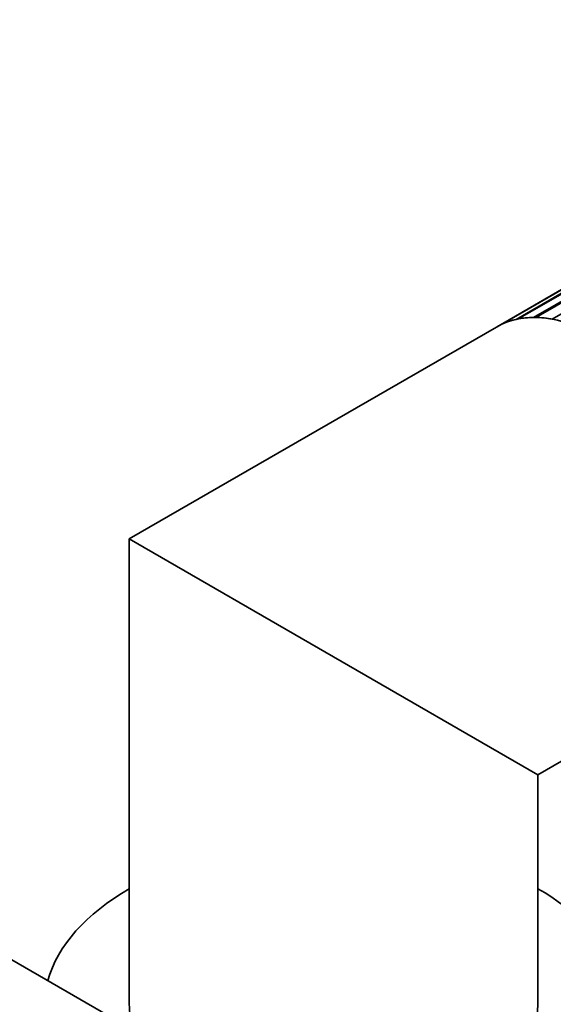
# Model space of a CAD drawing. Units: millimetres. Extents: x 0 to 1712, y 0 to 2197.
# Drawn here: x 1605 to 1636, y 590 to 648 of the extents above; entities that cross this region are included whole.
import ezdxf

# ---------------------------------------------------------------- set-up
doc = ezdxf.new("R2010")
doc.units = ezdxf.units.MM
doc.layers.add('DV6_Défaut', color=7, linetype='Continuous')
doc.layers.add('Défaut', color=7, linetype='Continuous')

# ---------------------------------------------------------------- blocks, each defined once
blk = doc.blocks.new('SE5')
at = {"layer": 'DV6_Défaut', "color": 7, "linetype": 'Continuous', "lineweight": 35}
for p, q in [((1633.738, 629.944), (1664.161, 647.509)), ((1664.312, 647.548), (1633.867, 629.971)), ((1663.032, 647.078), (1632.575, 629.494)), ((1632.814, 629.621), (1663.231, 647.182)), ((1663.338, 647.232), (1632.93, 629.676)), ((1634.755, 630.056), (1646.044, 636.574)), ((1645.951, 636.438), (1634.895, 630.055)), ((1635.847, 629.954), (1645.78, 635.689)), ((1632.575, 629.494), (1611.019, 617.048)), ((1628.222, 578.407), (1545.237, 626.319)), ((1635.019, 603.192), (1611.019, 617.048)), ((1611.019, 617.048), (1611.019, 589.708)), ((1635.019, 603.192), (1644.575, 608.709)), ((1635.019, 589.708), (1635.019, 603.192))]:
    blk.add_line(p, q, dxfattribs=at)
for centre, major_axis, start_param, end_param in [((1638.575, 619.102), (-6, 10.392), 3.141593, 6.283185), ((1638.575, 619.102), (-6, 10.392), 6.104398, 6.225549), ((1638.575, 619.102), (-6, 10.392), -0.318414, -0.197262), ((1638.575, 619.102), (-6, 10.392), -0.45804, -0.336889), ((1638.575, 619.102), (6, -10.392), 3.102431, 3.141593), ((1623.019, 589.544), (-17, 0), 5.496057, 6.123808), ((1623.019, 589.544), (-17, 0), 1.730173, 3.928721), ((1623.019, 589.708), (-12, 0), 0, 0.224405), ((1623.019, 589.708), (-12, 0), 1.346391, 3.141593)]:
    blk.add_ellipse(centre, major_axis=major_axis, ratio=0.57735, start_param=start_param, end_param=end_param, dxfattribs=at)

msp = doc.modelspace()

# ---------------------------------------------------------------- block references
at = {"layer": 'Défaut'}
msp.add_blockref('SE5', (0, 0), dxfattribs=at)

doc.saveas('drawing.dxf')
